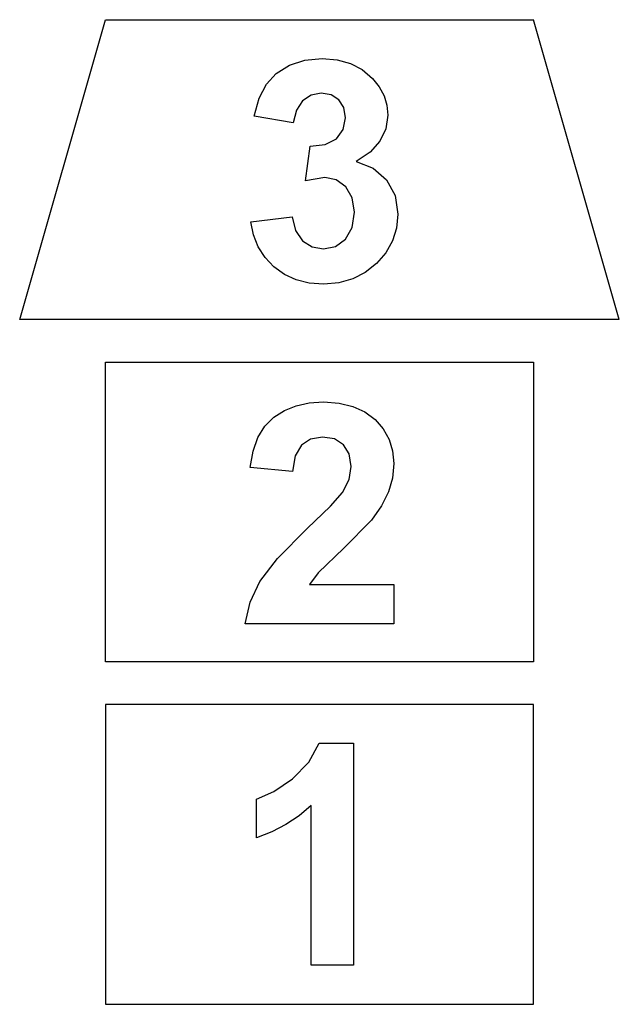
# Model space of a CAD drawing. Extents: x -1140 to 1140, y -1238 to 1238.
# Drawn here: x -519 to 41, y -1238 to -318 of the extents above; entities that cross this region are included whole.
import ezdxf

# ---------------------------------------------------------------- set-up
doc = ezdxf.new("R2010")
doc.units = 0
doc.layers.get('0').update_dxf_attribs({"linetype": 'CONTINUOUS'})

msp = doc.modelspace()

# ---------------------------------------------------------------- linework, layer by layer
for p, q in [((-519.41, -597.57), (-439.41, -317.57)), ((-439.41, -317.57), (-39.41, -317.57)), ((40.59, -597.57), (-39.41, -317.57)), ((-267.55, -360.19), (-252.99, -355.39)), ((-252.99, -355.39), (-236.78, -353.79)), ((-236.78, -353.79), (-222.92, -354.95)), ((-222.92, -354.95), (-210.51, -358.43)), ((-210.51, -358.43), (-199.54, -364.24)), ((-288.96, -377.8), (-279.77, -367.8)), ((-279.77, -367.8), (-267.55, -360.19)), ((-199.54, -364.24), (-190.02, -372.38)), ((-190.02, -372.38), (-183.67, -380.23)), ((-295.67, -390.88), (-288.96, -377.8)), ((-237.91, -386.32), (-247.31, -388.08)), ((-228.65, -387.87), (-237.91, -386.32)), ((-183.67, -380.23), (-179.14, -388.57)), ((-300.44, -407.73), (-295.67, -390.88)), ((-255.23, -393.36), (-261.01, -402.02)), ((-247.31, -388.08), (-255.23, -393.36)), ((-221.43, -392.52), (-228.65, -387.87)), ((-216.78, -399.77), (-221.43, -392.52)), ((-179.14, -388.57), (-176.42, -397.41)), ((-261.01, -402.02), (-263.96, -413.93)), ((-215.23, -409.14), (-216.78, -399.77)), ((-176.42, -397.41), (-175.51, -406.74)), ((-263.96, -413.93), (-300.44, -407.73)), ((-217.34, -420.18), (-215.23, -409.14)), ((-175.51, -406.74), (-177.37, -419.65)), ((-223.68, -428.79), (-217.34, -420.18)), ((-177.37, -419.65), (-182.94, -431.18)), ((-234.03, -434.23), (-223.68, -428.79)), ((-182.94, -431.18), (-192.23, -441.34)), ((-252.55, -468.01), (-248.19, -435.76)), ((-248.19, -435.76), (-234.03, -434.23)), ((-192.23, -441.34), (-205.23, -450.12)), ((-205.23, -450.12), (-189.26, -456.29)), ((-189.26, -456.29), (-176.85, -467.17)), ((-234.39, -465.05), (-252.55, -468.01)), ((-223.72, -467.24), (-234.39, -465.05)), ((-214.81, -473.79), (-223.72, -467.24)), ((-176.85, -467.17), (-168.88, -481.78)), ((-208.79, -484.07), (-214.81, -473.79)), ((-206.78, -497.45), (-208.79, -484.07)), ((-168.88, -481.78), (-166.22, -499.14)), ((-303.4, -506.32), (-265.09, -501.67)), ((-265.09, -501.67), (-261.71, -514.6)), ((-208.88, -511.6), (-206.78, -497.45)), ((-166.22, -499.14), (-167.46, -512.23)), ((-300.95, -518.73), (-303.4, -506.32)), ((-261.71, -514.6), (-255.23, -524.07)), ((-215.16, -522.52), (-208.88, -511.6)), ((-167.46, -512.23), (-171.18, -524.31)), ((-296.57, -529.89), (-300.95, -518.73)), ((-255.23, -524.07), (-246.36, -529.88)), ((-224.51, -529.49), (-215.16, -522.52)), ((-171.18, -524.31), (-177.39, -535.4)), ((-290.25, -539.82), (-296.57, -529.89)), ((-246.36, -529.88), (-235.79, -531.81)), ((-235.79, -531.81), (-224.51, -529.49)), ((-281.99, -548.5), (-290.25, -539.82)), ((-177.39, -535.4), (-186.08, -545.48)), ((-272.17, -555.56), (-281.99, -548.5)), ((-186.08, -545.48), (-196.61, -553.86)), ((-261.15, -560.6), (-272.17, -555.56)), ((-248.93, -563.62), (-261.15, -560.6)), ((-208.36, -559.84), (-221.33, -563.43)), ((-196.61, -553.86), (-208.36, -559.84)), ((-235.51, -564.63), (-248.93, -563.62)), ((-221.33, -563.43), (-235.51, -564.63)), ((40.59, -597.57), (-519.41, -597.57)), ((-439.41, -917.57), (-439.41, -637.57)), ((-439.41, -637.57), (-39.41, -637.57)), ((-39.41, -637.57), (-39.41, -917.57)), ((-272.16, -682.76), (-261.12, -678.32)), ((-261.12, -678.32), (-248.92, -675.65)), ((-248.92, -675.65), (-235.56, -674.76)), ((-235.56, -674.76), (-221.1, -675.79)), ((-221.1, -675.79), (-208.27, -678.88)), ((-208.27, -678.88), (-197.08, -684.03)), ((-290.39, -697.25), (-282.04, -688.99)), ((-282.04, -688.99), (-272.16, -682.76)), ((-197.08, -684.03), (-187.53, -691.24)), ((-296.86, -707.82), (-290.39, -697.25)), ((-187.53, -691.24), (-179.89, -699.98)), ((-301.45, -720.7), (-296.86, -707.82)), ((-236.55, -707.58), (-247.67, -709.44)), ((-225.37, -709.36), (-236.55, -707.58)), ((-179.89, -699.98), (-174.43, -709.72)), ((-256.26, -715.04), (-262.04, -724.97)), ((-247.67, -709.44), (-256.26, -715.04)), ((-216.9, -714.69), (-225.37, -709.36)), ((-211.56, -723.33), (-216.9, -714.69)), ((-174.43, -709.72), (-171.16, -720.47)), ((-304.15, -735.89), (-301.45, -720.7)), ((-262.04, -724.97), (-264.72, -739.83)), ((-209.79, -735.04), (-211.56, -723.33)), ((-171.16, -720.47), (-170.07, -732.22)), ((-264.72, -739.83), (-304.15, -735.89)), ((-211.83, -747.08), (-209.79, -735.04)), ((-170.07, -732.22), (-171.32, -745.83)), ((-217.95, -759.27), (-211.83, -747.08)), ((-171.32, -745.83), (-175.07, -758.77)), ((-229.19, -772.15), (-217.95, -759.27)), ((-175.07, -758.77), (-181.53, -771.68)), ((-250.77, -793.07), (-229.19, -772.15)), ((-181.53, -771.68), (-190.91, -785.18)), ((-190.91, -785.18), (-216.83, -811.52)), ((-278.52, -820.87), (-250.77, -793.07)), ((-216.83, -811.52), (-240.56, -834.34)), ((-295.28, -842.58), (-278.52, -820.87)), ((-240.56, -834.34), (-248.66, -845.32)), ((-304.29, -861.78), (-295.28, -842.58)), ((-248.66, -845.32), (-170.07, -845.32)), ((-170.07, -845.32), (-170.07, -882.08)), ((-308.8, -882.08), (-304.29, -861.78)), ((-170.07, -882.08), (-308.8, -882.08)), ((-39.41, -917.57), (-439.41, -917.57)), ((-439.41, -957.57), (-439.41, -1237.57)), ((-39.41, -957.57), (-439.41, -957.57)), ((-39.41, -1237.57), (-39.41, -957.57)), ((-249.32, -1011.41), (-239.7, -993.72)), ((-239.7, -993.72), (-207.59, -993.72)), ((-207.59, -993.72), (-207.59, -1201.04)), ((-264.63, -1026.75), (-249.32, -1011.41)), ((-282.13, -1038.63), (-264.63, -1026.75)), ((-298.29, -1045.97), (-282.13, -1038.63)), ((-298.29, -1081.89), (-298.29, -1045.97)), ((-247.17, -1051.89), (-258.5, -1061.37)), ((-247.17, -1201.04), (-247.17, -1051.89)), ((-258.5, -1061.37), (-270.79, -1069.53)), ((-284.06, -1076.37), (-298.29, -1081.89)), ((-270.79, -1069.53), (-284.06, -1076.37)), ((-207.59, -1201.04), (-247.17, -1201.04)), ((-439.41, -1237.57), (-39.41, -1237.57))]:
    msp.add_line(p, q)

doc.saveas('drawing.dxf')
